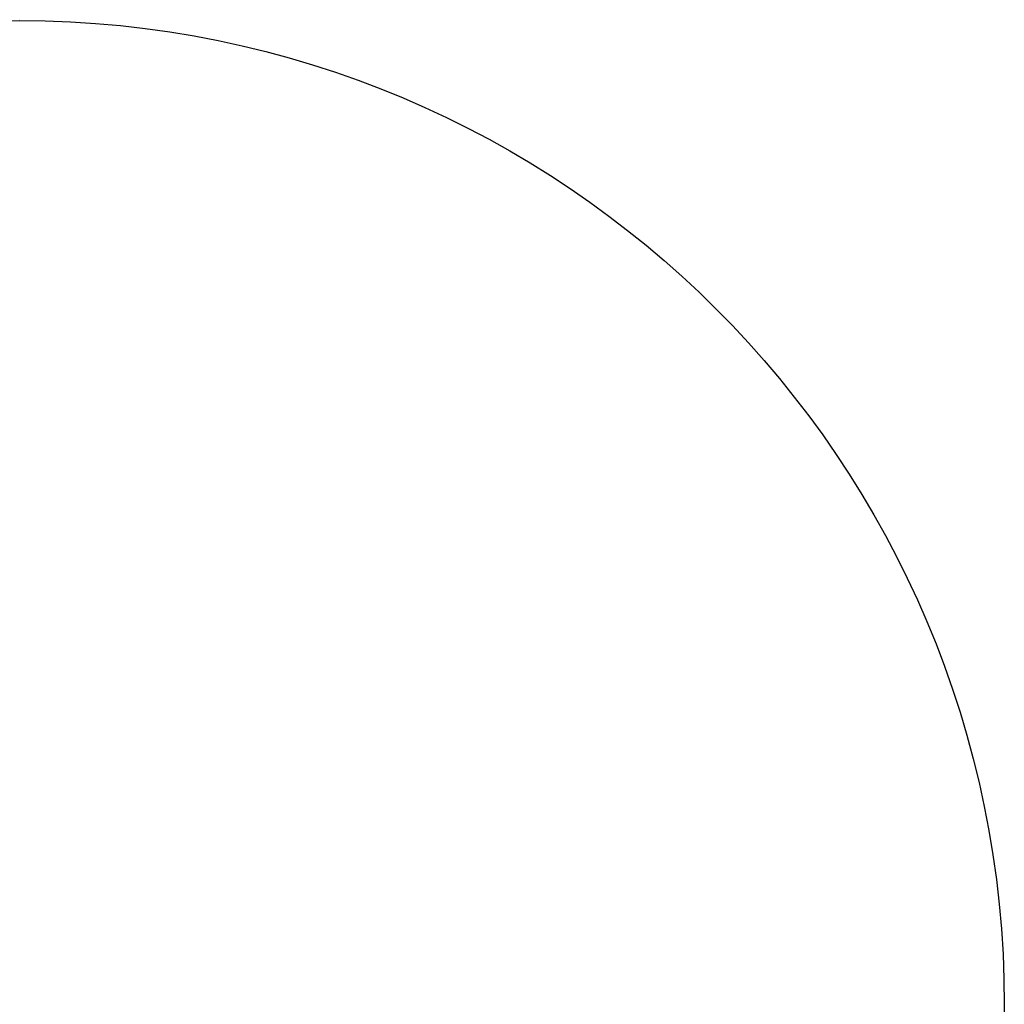
# Model space of a CAD drawing. Extents: x -113434 to 115178, y -227892 to 816.
# Drawn here: x 860 to 115178, y -113538 to 813 of the extents above; entities that cross this region are included whole.
import ezdxf

# ---------------------------------------------------------------- set-up
doc = ezdxf.new("R2010")
doc.units = 0
doc.header["$MEASUREMENT"] = 0
doc.layers.add('MAIN', color=5, linetype='CONTINUOUS')

msp = doc.modelspace()

# ---------------------------------------------------------------- linework, layer by layer
at = {"layer": 'MAIN'}
for p, q in [((868.7647, 809.6673), (870.7967, 808.1433)), ((869.2727, 807.6353), (870.712, 806.6193)), ((869.3573, 784.4366), (869.7807, 785.2833)), ((869.7807, 783.5899), (869.3573, 784.4366)), ((869.5267, 812.5459), (869.696, 813.1386)), ((870.0347, 788.5853), (869.696, 790.9559)), ((869.696, 790.9559), (872.9133, 788.1619)), ((869.7807, 754.7186), (870.3733, 754.1259)), ((869.95, 751.6706), (873.5907, 749.6386)), ((870.0347, 672.5073), (870.6273, 670.9833)), ((870.2887, 766.9953), (870.5427, 766.7413)), ((870.458, 793.6653), (871.3047, 792.5646)), ((870.5427, 807.9739), (870.7967, 808.1433)), ((870.5427, 765.8099), (870.7967, 765.3866)), ((871.0507, 713.5706), (870.6273, 713.4859)), ((870.712, 806.6193), (871.1353, 807.4659)), ((870.7967, 810.2599), (871.3047, 810.0906)), ((870.7967, 808.0586), (871.1353, 807.4659)), ((870.7967, 801.7933), (871.3047, 801.5393)), ((870.7967, 799.1686), (871.22, 797.7293)), ((871.3893, 689.8639), (870.8813, 691.2186)), ((871.6433, 743.1193), (870.966, 742.7806)), ((870.966, 742.7806), (872.49, 741.2566)), ((870.966, 712.9779), (871.22, 712.8086)), ((870.966, 670.3906), (872.1513, 669.1206)), ((871.0507, 764.5399), (871.3047, 764.4553)), ((871.0507, 707.5593), (871.728, 707.2206)), ((871.1353, 807.4659), (872.236, 806.7039)), ((871.22, 784.1826), (871.8973, 784.6906)), ((871.22, 775.2079), (871.8973, 775.0386)), ((871.6433, 743.1193), (871.22, 742.6113)), ((871.22, 736.2613), (872.1513, 735.3299)), ((871.6433, 810.0059), (871.3047, 810.0906)), ((871.3047, 792.5646), (871.8973, 793.9193)), ((871.3047, 774.1073), (871.3047, 773.7686)), ((871.3047, 770.6359), (872.3207, 770.7206)), ((871.3047, 769.9586), (871.6433, 769.5353)), ((874.1833, 683.5139), (871.3047, 683.9373)), ((871.3047, 683.9373), (874.522, 681.2279)), ((871.3893, 773.3453), (871.6433, 773.4299)), ((871.3893, 719.5819), (871.728, 719.4973)), ((871.3893, 708.9139), (871.474, 708.6599)), ((872.49, 689.6946), (871.3893, 689.8639)), ((871.5587, 783.3359), (871.728, 782.9126)), ((871.5587, 774.9539), (872.236, 774.8693)), ((871.5587, 719.7513), (871.728, 719.4973)), ((871.5587, 712.3006), (871.8973, 711.9619)), ((871.5587, 685.6306), (873.3367, 684.7839)), ((871.5587, 666.2419), (873.1673, 664.9719)), ((871.728, 810.5986), (871.6433, 810.0059)), ((871.6433, 769.5353), (871.8973, 769.1966)), ((871.6433, 720.0053), (873.506, 720.3439)), ((871.6433, 720.0053), (871.8973, 720.0053)), ((871.728, 719.4973), (871.8973, 720.0053)), ((871.8127, 707.6439), (871.982, 707.5593)), ((871.8973, 727.4559), (873.1673, 726.5246)), ((871.982, 720.3439), (871.8973, 720.0053)), ((871.8973, 706.9666), (872.236, 706.5433)), ((871.982, 768.8579), (872.4053, 768.6886)), ((871.982, 741.7646), (872.1513, 741.5106)), ((871.982, 722.6299), (872.998, 721.9526)), ((872.49, 707.1359), (871.982, 706.8819)), ((871.982, 706.8819), (872.236, 706.5433)), ((871.982, 706.8819), (873.0827, 705.6966)), ((871.982, 661.8393), (873.5907, 660.7386)), ((872.1513, 732.2819), (872.6593, 731.8586)), ((872.1513, 718.7353), (872.236, 719.0739)), ((872.236, 719.0739), (872.1513, 718.7353)), ((872.1513, 718.7353), (872.5747, 718.4813)), ((872.4053, 696.8913), (872.1513, 696.8066)), ((872.236, 757.8513), (872.3207, 757.5126)), ((872.236, 719.3279), (872.236, 719.0739)), ((872.236, 688.8479), (874.1833, 688.1706)), ((872.3207, 770.7206), (873.0827, 769.8739)), ((872.3207, 770.7206), (873.4213, 769.2813)), ((872.49, 757.4279), (872.3207, 757.5126)), ((872.3207, 737.5313), (872.8287, 736.5999)), ((872.4053, 657.0979), (875.1147, 654.5579)), ((872.49, 735.3299), (872.6593, 734.8219)), ((872.49, 718.9046), (872.5747, 718.4813)), ((872.744, 701.4633), (872.49, 700.7859)), ((872.49, 690.1179), (872.49, 689.6946)), ((872.5747, 765.3019), (873.252, 764.2859)), ((872.5747, 756.7506), (873.0827, 755.9886)), ((872.5747, 756.5813), (872.744, 756.3273)), ((872.5747, 695.3673), (874.268, 695.5366)), ((872.5747, 695.3673), (872.6593, 695.1133)), ((872.5747, 669.7979), (873.5907, 670.1366)), ((872.6593, 734.8219), (873.0827, 734.6526)), ((872.6593, 731.8586), (873.0827, 731.3506)), ((872.744, 793.1573), (873.506, 792.5646)), ((873.0827, 763.4393), (872.744, 763.3546)), ((872.744, 763.3546), (873.0827, 763.4393)), ((872.744, 743.2039), (873.1673, 742.9499)), ((872.744, 726.9479), (873.1673, 726.5246)), ((872.744, 688.6786), (872.998, 688.4246)), ((872.744, 688.6786), (872.998, 688.4246)), ((872.8287, 763.4393), (873.0827, 763.4393)), ((872.9133, 743.1193), (874.0987, 741.9339)), ((872.9133, 665.2259), (874.268, 663.9559)), ((872.998, 734.3139), (873.4213, 734.0599)), ((872.998, 721.9526), (873.3367, 721.2753)), ((873.506, 720.3439), (872.998, 720.0899)), ((872.998, 695.7906), (873.252, 694.8593)), ((872.998, 688.4246), (873.8447, 688.1706)), ((873.1673, 731.6893), (873.0827, 731.3506)), ((873.0827, 731.3506), (873.252, 730.5886)), ((873.0827, 711.7926), (873.1673, 711.9619)), ((873.1673, 726.5246), (874.1833, 725.9319)), ((873.3367, 774.0226), (873.506, 773.6839)), ((873.3367, 773.2606), (873.4213, 774.0226)), ((873.4213, 769.2813), (873.3367, 768.0113)), ((873.3367, 721.2753), (873.5907, 720.7673)), ((873.4213, 774.0226), (873.506, 773.6839)), ((873.8447, 734.1446), (873.4213, 734.0599)), ((873.4213, 705.3579), (873.76, 705.1886)), ((873.506, 773.5993), (873.506, 773.1759)), ((873.5907, 720.7673), (873.506, 720.3439)), ((873.6753, 720.5133), (873.506, 720.3439)), ((873.8447, 660.1459), (873.5907, 660.1459)), ((873.6753, 742.8653), (873.76, 742.4419)), ((873.6753, 659.5533), (874.0987, 658.8759)), ((873.76, 760.0526), (875.1993, 758.8673)), ((873.76, 742.4419), (874.3527, 741.5106)), ((873.76, 694.3513), (874.522, 694.0126)), ((874.0987, 740.9179), (873.8447, 740.5793)), ((874.014, 688.0013), (873.8447, 688.1706)), ((873.9293, 741.7646), (874.0987, 741.9339)), ((874.014, 668.5279), (873.9293, 668.1046)), ((874.014, 690.5413), (874.3527, 689.7793)), ((874.3527, 688.5939), (874.1833, 688.1706)), ((874.1833, 688.3399), (874.3527, 688.5939)), ((874.3527, 689.7793), (874.522, 689.2713)), ((874.522, 689.2713), (874.3527, 689.7793)), ((874.522, 689.2713), (874.3527, 688.5939)), ((874.6067, 688.8479), (874.3527, 688.5939))]:
    msp.add_line(p, q, dxfattribs=at)
for centre, radius in [((871.7562, -113585.7748), 114305.7801), ((870.204, 758.3593), 0.1893), ((870.7543, 737.3196), 0.1338), ((870.8389, 742.7383), 0.1338), ((871.2411, 713.4225), 0.2413), ((871.1776, 810.133), 0.1338), ((871.3893, 660.9927), 0.1893), ((871.3469, 770.763), 0.1338), ((871.4981, 697.3691), 0.201), ((871.4316, 731.901), 0.1338), ((872.49, 700.6449), 0.1411), ((872.5323, 768.6463), 0.1338), ((873.0544, 774.6153), 0.1411), ((873.1673, 755.904), 0.1197), ((873.1673, 734.7373), 0.1197), ((873.3084, 763.4675), 0.2275), ((873.252, 767.9266), 0.1197), ((873.3366, 730.504), 0.1197), ((873.3931, 764.286), 0.1411), ((873.4777, 768.0113), 0.1411), ((873.6753, 768.6887), 0.1693), ((873.7599, 740.5793), 0.0846), ((875.3263, 758.9097), 0.1338)]:
    msp.add_circle(centre, radius, dxfattribs=at)
for centre, radius, start, end in [((868.7721, 802.156), 2.4438, 26.138308057, 84.208454313), ((873.7711, 674.9205), 4.4479, 172.895754279, 212.85689426), ((870.2283, 728.4062), 0.9022, 164.894716802, 209.358099547), ((869.3786, 728.8106), 0.1706, 262.829170407, 29.765708551), ((870.1955, 803.7406), 0.7535, 115.990344269, 244.009655779), ((870.4835, 812.4189), 0.9652, 172.439092332, 236.443296979), ((868.4186, 724.3985), 4.6313, 41.31196511, 76.156989119), ((875.4212, 803.1812), 9.4077, 231.861142414, 244.622827611), ((870.7542, 759.2482), 1.0792, 168.686943835, 228.185244623), ((870.0844, 759.5427), 0.3972, 59.043665521, 192.034297302), ((869.6437, 811.014), 2.1252, 348.728663401, 88.589869051), ((869.6614, 783.9351), 1.3535, 25.665736562, 84.94316195), ((866.1289, 799.3466), 5.2702, 27.661980347, 44.848556409), ((1209.0548, 1022.6162), 399.3917, 211.891164297, 212.12034277), ((1039.6386, 841.0784), 211.6802, 216.752572392, 216.981755421), ((869.9504, 768.0954), 1.1509, 287.093578967, 323.981410822), ((868.5823, 756.4988), 3.7903, 33.908498216, 63.243634604), ((880.338, 669.7319), 14.918, 227.65156891, 237.875901764), ((870.5999, 808.2752), 0.3067, 259.250659409, 137.629553146), ((870.9871, 774.7), 0.5588, 65.365948239, 217.312881613), ((870.966, 721.5294), 1.5262, 33.684861658, 109.441700742), ((870.6274, 774.2343), 0.1526, 123.721314085, 303.669240319), ((871.1535, 713.5806), 0.6312, 165.382562796, 252.719079516), ((871.093, 774.7422), 0.6693, 214.689739122, 288.440363326), ((876.0003, 769.6393), 6.6671, 215.055946758, 218.694166975), ((1040.551, 1005.0204), 341.3253, 240.143129831, 240.372304552), ((873.019, 698.013), 2.5442, 199.940586161, 250.059413933), ((870.9083, 765.1441), 0.2669, 114.712179846, 264.193273141), ((1082.9761, 1070.0039), 364.1577, 234.345892572, 234.575079269), ((869.844, 808.6513), 1.122, 328.113158542, 31.882505423), ((872.2632, 765.5695), 1.4697, 183.83092986, 229.295956705), ((871.0393, 737.2602), 1.3098, 11.945658659, 100.674206289), ((871.0506, 764.7516), 0.2116, 143.124687898, 270.027064655), ((869.5223, 782.9584), 2.0711, 10.502055569, 48.99182073), ((871.22, 690.5414), 0.7572, 26.554898951, 116.571819328), ((870.3271, 802.2243), 1.1937, 324.981241034, 57.639985738), ((871.4035, 770.2972), 0.3528, 106.262153456, 253.733297745), ((871.22, 793.5638), 84.6501, 269.885408505, 270.114591589), ((871.9821, 661.3524), 0.7037, 111.167873299, 195.707168207), ((871.7699, 773.6415), 0.4823, 164.718830658, 217.891655198), ((871.7723, 732.0017), 0.4712, 36.476034874, 187.118983991), ((871.4741, 764.8784), 0.4558, 248.179914514, 338.219601969), ((870.3734, 730.5887), 1.6439, 11.886862935, 55.491117993), ((1253.0539, 1132.5829), 509.7503, 221.519638605, 221.748829107), ((871.9401, 719.5393), 0.5525, 122.493462846, 175.577431348), ((1125.8296, 901.045), 330.6619, 219.692093334, 219.921260865), ((871.601, 719.8783), 0.1339, 71.578586679, 251.578586726), ((871.6252, 775.1172), 0.1763, 247.842570815, 149.041816445), ((873.1533, 777.9318), 3.1999, 238.345929323, 259.582728668), ((871.5586, 769.0696), 0.4733, 333.43494887, 79.691905533), ((872.4477, 739.8557), 3.3613, 84.942766493, 103.846068548), ((787.1752, 804.8371), 119.7134, 314.876914074, 315.106130797), ((872.2572, 735.8168), 0.5397, 168.694231766, 295.553719086), ((909.0859, 776.2331), 41.3046, 205.250841277, 209.34892783), ((871.7472, 735.326), 0.5969, 343.912198985, 91.843277601), ((914.332, 846.4124), 133.8751, 251.443665627, 251.672848764), ((873.2934, 720.7237), 1.9886, 218.076637809, 246.171494985), ((871.6494, 707.4564), 0.2486, 288.43494887, 48.946307302), ((872.2032, 707.2253), 0.4006, 123.515530936, 220.221241623), ((873.2063, 708.4449), 1.3991, 185.068367468, 264.931632626), ((872.3886, 764.8311), 0.5062, 68.431874806, 193.923683671), ((1041.5734, 953.7142), 239.4973, 224.889620705, 225.118786838), ((873.0403, 773.8957), 1.3076, 209.058434505, 299.052476232), ((873.7201, 691.6862), 1.9932, 203.861793042, 231.89104829), ((872.871, 731.7105), 1.1848, 221.379724909, 288.75761366), ((872.4476, 697.1875), 0.2993, 188.105736197, 261.872605817), ((826.5576, 636.2143), 74.8864, 50.926278581, 52.494472918), ((872.2924, 757.5973), 0.2602, 319.393929958, 102.519253636), ((871.2216, 720.329), 2.2845, 0.373706447, 63.637965398), ((1084.3372, 904.0644), 271.071, 218.54272118, 218.771900975), ((873.2823, 768.9155), 0.9059, 194.505656786, 273.442974885), ((872.6863, 718.2234), 0.281, 113.399383274, 323.905149329), ((873.1674, 709.7604), 2.7105, 255.527461091, 284.470492224), ((870.9209, 782.7332), 2.0913, 353.302807251, 37.741145006), ((874.6484, 776.0963), 2.4537, 212.315025612, 237.684974482), ((872.7017, 756.6659), 0.1527, 213.669240319, 146.29952263), ((872.9557, 705.993), 0.3224, 156.822409771, 336.782741853), ((872.744, 763.4393), 0.0847, 0, 270.000000047), ((873.6053, 735.1017), 0.9865, 196.476724556, 284.043286115), ((915.2358, 858.7662), 133.8592, 251.45380289, 251.682999644), ((872.362, 740.1953), 2.9755, 63.808688405, 79.322620646), ((1084.822, 721.5367), 215.8457, 168.576787911, 168.805965694), ((873.379, 773.794), 0.2325, 79.51660078, 303.115830091), ((873.4637, 705.6542), 0.2994, 135, 261.856362191), ((873.2351, 684.0813), 0.4537, 14.030118198, 98.594459477), ((746.506, 688.3566), 152.6261, 33.570270252, 33.799453065), ((873.4636, 768.985), 0.2861, 278.135765159, 98.11877236), ((873.9023, 659.888), 0.4045, 140.386677644, 235.854122205), ((873.6965, 720.6615), 0.1496, 261.859072872, 135), ((873.2882, 669.3805), 0.8144, 5.553068297, 68.194671067), ((875.4676, 660.144), 1.8769, 140.758061636, 179.941999071), ((873.7339, 683.706), 0.4888, 336.855286423, 96.88513438), ((872.997, 741.5663), 1.1614, 18.452109319, 48.931025671), ((873.9294, 741.5952), 0.1693, 90.03382277, 269.966157299), ((873.9717, 688.3399), 0.2116, 233.124687945, 0), ((1170.2261, 704.2449), 299.3045, 188.014143746, 188.243348411), ((704.709, 575.1673), 189.2835, 26.447048408, 26.676258321), ((873.2889, 669.0634), 0.9014, 323.553434345, 26.053368412), ((874.0987, 688.086), 0.1196, 225.000000047, 45), ((874.2962, 741.7645), 0.2601, 139.379598005, 282.545532265), ((874.0422, 659.1864), 0.3156, 280.312965515, 63.434948823), ((874.6632, 688.8762), 0.4196, 109.665765654, 222.27644432), ((874.4585, 689.0384), 0.2414, 307.881229831, 74.749044629), ((875.013, 759.0366), 0.2517, 160.333925074, 317.737028259)]:
    msp.add_arc(centre, radius, start, end, dxfattribs=at)

doc.saveas('drawing.dxf')
